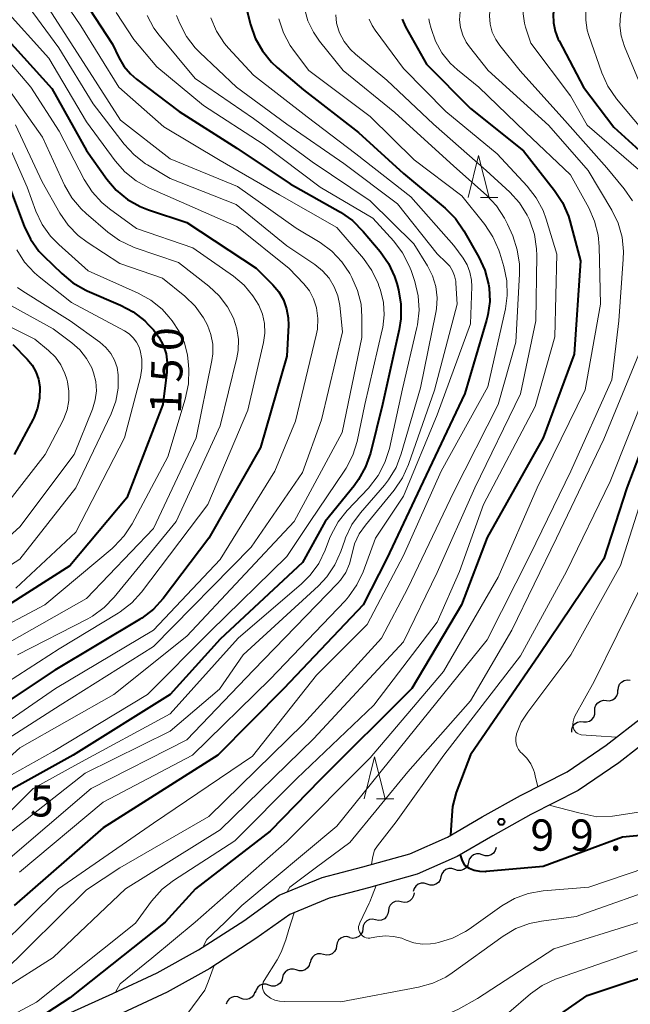
# Model space of a CAD drawing. Units: metres. Extents: x -76000 to -74000, y 28500 to 30000.
# Drawn here: x -75839 to -75766, y 29653 to 29771 of the extents above; entities that cross this region are included whole.
import ezdxf

# ---------------------------------------------------------------- set-up
doc = ezdxf.new("R2010")
doc.units = ezdxf.units.M
for name, color, linetype, lineweight in [('210100_道路縁(街区線)', 7, 'Continuous', 30), ('510200_細流', 7, 'Continuous', 30), ('633200_針葉樹林', 7, 'Continuous', 13), ('710100_等高線(計曲線)', 7, 'Continuous', 40), ('710200_等高線(主曲線)', 7, 'Continuous', 13), ('731200_図化機測定による標高点', 7, 'Continuous', 40)]:
    doc.layers.add(name, color=color, linetype=linetype, lineweight=lineweight)
doc.styles.add('Style-WORKING', font='MS Gothic.ttf')

msp = doc.modelspace()

# ---------------------------------------------------------------- linework, layer by layer
at = {"layer": '210100_道路縁(街区線)', "linetype": 'Continuous', "lineweight": 30, "flags": 128}
for points in [[(-75832.88, 29652.18), (-75827.84, 29654.46), (-75822.53, 29656.94), (-75817.58, 29659.68), (-75812.17, 29663.18), (-75807.92, 29666.22), (-75802.75, 29668.36), (-75797.89, 29669.64), (-75792.26, 29671.2), (-75787.76, 29673.19), (-75783.59, 29675.6), (-75779, 29678.19), (-75773.4, 29681.01), (-75768.71, 29684.2), (-75764.29, 29687.63)], [(-75762.49, 29685.74), (-75767.19, 29682.09), (-75772.08, 29678.77), (-75777.77, 29675.9), (-75782.3, 29673.34), (-75786.58, 29670.87), (-75791.38, 29668.74), (-75797.22, 29667.13), (-75801.92, 29665.89), (-75806.64, 29663.93), (-75810.71, 29661.03), (-75816.24, 29657.45), (-75821.35, 29654.62), (-75826.75, 29652.1)]]:
    msp.add_lwpolyline(points, dxfattribs=at)
at = {"layer": '510200_細流', "linetype": 'Continuous', "lineweight": 30, "flags": 128}
for points in [[(-75767.28, 29690.78), (-75767.26, 29691.15), (-75767.12, 29691.49), (-75766.88, 29691.76), (-75766.56, 29691.95), (-75766.2, 29692.03), (-75765.84, 29691.98)], [(-75768.69, 29689.55), (-75768.32, 29689.52), (-75767.97, 29689.61), (-75767.66, 29689.81), (-75767.43, 29690.1), (-75767.31, 29690.44), (-75767.31, 29690.81)], [(-75770.07, 29688.28), (-75770.07, 29688.65), (-75769.95, 29688.99), (-75769.72, 29689.28), (-75769.41, 29689.48), (-75769.06, 29689.58), (-75768.69, 29689.55)], [(-75771.46, 29687.01), (-75771.09, 29686.99), (-75770.74, 29687.08), (-75770.43, 29687.28), (-75770.2, 29687.57), (-75770.08, 29687.91), (-75770.07, 29688.28)], [(-75772.84, 29685.75), (-75772.84, 29686.12), (-75772.71, 29686.46), (-75772.49, 29686.75), (-75772.18, 29686.95), (-75771.82, 29687.04), (-75771.46, 29687.01)], [(-75781.91, 29671.94), (-75782.01, 29671.59), (-75782.21, 29671.28), (-75782.5, 29671.06), (-75782.85, 29670.94), (-75783.22, 29670.94), (-75783.57, 29671.06)], [(-75785.22, 29670.18), (-75785.32, 29669.83), (-75785.52, 29669.52), (-75785.82, 29669.3), (-75786.16, 29669.18), (-75786.53, 29669.18), (-75786.88, 29669.3)], [(-75783.57, 29671.06), (-75783.91, 29671.18), (-75784.28, 29671.18), (-75784.63, 29671.06), (-75784.92, 29670.84), (-75785.13, 29670.53), (-75785.22, 29670.18)], [(-75786.88, 29669.3), (-75787.23, 29669.42), (-75787.59, 29669.42), (-75787.94, 29669.3), (-75788.23, 29669.08), (-75788.44, 29668.78), (-75788.53, 29668.42)], [(-75788.53, 29668.42), (-75788.63, 29668.07), (-75788.84, 29667.76), (-75789.13, 29667.54), (-75789.48, 29667.42), (-75789.84, 29667.42), (-75790.19, 29667.54)], [(-75790.19, 29667.54), (-75790.54, 29667.66), (-75790.9, 29667.66), (-75791.25, 29667.54), (-75791.54, 29667.32), (-75791.75, 29667.02), (-75791.85, 29666.66)], [(-75793.29, 29665.44), (-75793.65, 29665.51), (-75794.01, 29665.47), (-75794.34, 29665.31), (-75794.61, 29665.05), (-75794.77, 29664.73), (-75794.83, 29664.36)], [(-75791.75, 29666.51), (-75791.8, 29666.15), (-75791.97, 29665.82), (-75792.24, 29665.56), (-75792.57, 29665.4), (-75792.93, 29665.36), (-75793.29, 29665.44)], [(-75794.83, 29664.36), (-75794.88, 29664), (-75795.04, 29663.67), (-75795.31, 29663.42), (-75795.64, 29663.26), (-75796, 29663.21), (-75796.36, 29663.29)], [(-75796.36, 29663.29), (-75796.72, 29663.36), (-75797.09, 29663.32), (-75797.42, 29663.16), (-75797.68, 29662.9), (-75797.85, 29662.58), (-75797.9, 29662.21)], [(-75797.9, 29662.21), (-75797.95, 29661.85), (-75798.12, 29661.52), (-75798.38, 29661.27), (-75798.71, 29661.11), (-75799.08, 29661.06), (-75799.44, 29661.14)], [(-75799.46, 29661.18), (-75799.82, 29661.27), (-75800.18, 29661.24), (-75800.52, 29661.09), (-75800.79, 29660.84), (-75800.97, 29660.52), (-75801.04, 29660.16)], [(-75801.04, 29660.16), (-75801.1, 29659.8), (-75801.28, 29659.48), (-75801.56, 29659.23), (-75801.89, 29659.09), (-75802.26, 29659.06), (-75802.61, 29659.15)], [(-75802.61, 29659.15), (-75802.97, 29659.23), (-75803.34, 29659.2), (-75803.67, 29659.06), (-75803.94, 29658.81), (-75804.12, 29658.49), (-75804.19, 29658.13)], [(-75805.87, 29657.28), (-75806.21, 29657.39), (-75806.58, 29657.38), (-75806.93, 29657.26), (-75807.21, 29657.03), (-75807.42, 29656.73), (-75807.5, 29656.37)], [(-75804.23, 29658.19), (-75804.32, 29657.83), (-75804.51, 29657.53), (-75804.8, 29657.3), (-75805.15, 29657.17), (-75805.51, 29657.17), (-75805.87, 29657.28)], [(-75807.5, 29656.37), (-75807.59, 29656.01), (-75807.79, 29655.71), (-75808.08, 29655.48), (-75808.43, 29655.35), (-75808.79, 29655.35), (-75809.14, 29655.46)], [(-75809.14, 29655.46), (-75809.49, 29655.57), (-75809.86, 29655.56), (-75810.21, 29655.44), (-75810.49, 29655.21), (-75810.69, 29654.91), (-75810.78, 29654.55)], [(-75812.56, 29653.91), (-75812.89, 29654.06), (-75813.26, 29654.09), (-75813.62, 29654), (-75813.93, 29653.81), (-75814.15, 29653.52), (-75814.28, 29653.17)], [(-75810.83, 29654.65), (-75810.96, 29654.31), (-75811.19, 29654.02), (-75811.5, 29653.82), (-75811.85, 29653.74), (-75812.22, 29653.77), (-75812.56, 29653.91)]]:
    msp.add_lwpolyline(points, dxfattribs=at)
at = {"layer": '633200_針葉樹林', "linetype": 'Continuous', "lineweight": 13}
for p, q in [((-75783.8, 29749.79), (-75781.72, 29749.79)), ((-75796.27, 29677.79), (-75794.19, 29677.79))]:
    msp.add_line(p, q, dxfattribs=at)
at = {"layer": '633200_針葉樹林', "linetype": 'Continuous', "lineweight": 13, "flags": 128}
for points in [[(-75785.26, 29749.79), (-75784.01, 29754.79), (-75782.76, 29749.79)], [(-75797.73, 29677.79), (-75796.48, 29682.79), (-75795.23, 29677.79)]]:
    msp.add_lwpolyline(points, dxfattribs=at)
at = {"layer": '710100_等高線(計曲線)', "linetype": 'Continuous', "lineweight": 40, "flags": 128}
for points, elevation in [([(-75765, 29781.76), (-75768.32, 29780.57), (-75769.78, 29779.89), (-75771.11, 29778.97), (-75772.25, 29777.84), (-75772.67, 29777.3), (-75773.2, 29776.58), (-75774.1, 29775.08), (-75774.72, 29773.45), (-75774.81, 29773.11), (-75774.89, 29772.78), (-75775.06, 29771.75), (-75775.04, 29770.71), (-75774.84, 29769.68), (-75774.46, 29768.71), (-75774.37, 29768.53), (-75771.43, 29763), (-75767.81, 29758.19), (-75762.09, 29753)], 100), ([(-75812.72, 29775.9), (-75811.36, 29770.51), (-75810.78, 29768.86), (-75809.93, 29767.34), (-75808.83, 29765.99), (-75808.16, 29765.36), (-75805, 29762.66), (-75798.42, 29757.58), (-75793, 29752.66), (-75788.03, 29748.49), (-75786.8, 29747.25), (-75785.78, 29745.79), (-75783.98, 29742.65), (-75783.25, 29741.07), (-75782.81, 29739.38), (-75782.75, 29738.97), (-75782.68, 29737.34), (-75782.89, 29735.73), (-75783.06, 29735.1), (-75785.68, 29726.32), (-75791.02, 29715), (-75795, 29706.55), (-75797.87, 29701), (-75807.35, 29691), (-75815.28, 29683), (-75829, 29674.29), (-75839.67, 29665)], 120), ([(-75831.38, 29773.49), (-75827.88, 29768.12), (-75827.14, 29766.56), (-75826.52, 29765.51), (-75825.73, 29764.57), (-75825.02, 29763.96), (-75819.91, 29760.09), (-75813, 29755.7), (-75806.59, 29751.41), (-75800.58, 29748.01), (-75799.14, 29747.02), (-75797.84, 29745.72), (-75795.82, 29743.31), (-75794.82, 29741.88), (-75794.09, 29740.3), (-75793.83, 29739.46), (-75793.63, 29738.71), (-75793.33, 29736.99), (-75793.33, 29735.25), (-75793.53, 29733.96), (-75795.53, 29725), (-75796.99, 29719.16), (-75797.56, 29717.51)], 130), ([(-75793.16, 29771.12), (-75792.76, 29770.22), (-75790.27, 29765.73), (-75785, 29760.42), (-75778.63, 29755.37), (-75774.9, 29750.62), (-75773.95, 29749.17), (-75773.26, 29747.56), (-75773.09, 29747), (-75771.82, 29742.18), (-75772.57, 29731), (-75776.26, 29721), (-75783, 29709.07), (-75786.05, 29701), (-75792.03, 29691), (-75803, 29680.06), (-75809, 29673.91), (-75817.96, 29667), (-75821.57, 29663), (-75833, 29653.93), (-75835.76, 29652.13)], 110), ([(-75840.77, 29769), (-75835.17, 29762.83), (-75831, 29755.4), (-75828.57, 29751.98), (-75827.44, 29750.66), (-75826.1, 29749.55), (-75824.58, 29748.69), (-75823.58, 29748.29), (-75819, 29746.77), (-75810.68, 29741.32), (-75808.68, 29739.32), (-75807.96, 29738.47), (-75807.41, 29737.51), (-75807.03, 29736.46), (-75806.83, 29735.36), (-75806.82, 29734.5), (-75807, 29730.76), (-75810.15, 29719.85), (-75816.34, 29709), (-75821.83, 29701.78), (-75823, 29700.49), (-75824.38, 29699.42), (-75824.66, 29699.24), (-75834.81, 29693.19), (-75844.15, 29687)], 140), ([(-75840.24, 29751), (-75838.48, 29746.36), (-75837.73, 29744.79), (-75836.71, 29743.37), (-75836.13, 29742.76), (-75833.98, 29740.66), (-75832.63, 29739.55), (-75831.11, 29738.69), (-75830.94, 29738.62), (-75826.93, 29736.89), (-75825.4, 29736.07), (-75824.03, 29734.99), (-75823.57, 29734.52), (-75823, 29733.92), (-75822.33, 29733.06), (-75821.82, 29732.1), (-75821.48, 29731.06), (-75821.33, 29729.99), (-75821.38, 29728.86), (-75821.88, 29725), (-75826.18, 29713.82), (-75833, 29705.66), (-75843.19, 29699.19)], 150), ([(-75839.84, 29732.16), (-75838.13, 29730.43), (-75837.54, 29729.71), (-75837.08, 29728.9), (-75836.76, 29728.03), (-75836.61, 29727.11), (-75836.6, 29727), (-75836.64, 29725.76), (-75836.88, 29724.55), (-75837.34, 29723.4), (-75837.42, 29723.23), (-75839.68, 29719)], 160), ([(-75762.47, 29725), (-75766.25, 29715), (-75769, 29706.5), (-75776.74, 29695), (-75785, 29683.05), (-75786.69, 29678.53), (-75787.16, 29676.86), (-75787.28, 29675.22), (-75787.38, 29673.41)], 100), ([(-75797.56, 29717.51), (-75798.4, 29715.99), (-75798.94, 29715.27), (-75802.41, 29711), (-75805.12, 29706.06), (-75815, 29696.88), (-75821, 29690.26), (-75832.6, 29683), (-75839.8, 29679), (-75845.35, 29673), (-75857, 29664.41), (-75867.22, 29660.78), (-75873.32, 29659.48), (-75874.98, 29658.97), (-75876.54, 29658.17), (-75877.35, 29657.6), (-75887, 29650.13)], 130), ([(-75786.22, 29671.08), (-75786, 29670.36), (-75785.7, 29669.83), (-75785.14, 29669.48), (-75784.53, 29669.23), (-75783.89, 29669.1), (-75783.23, 29669.08), (-75783.09, 29669.09), (-75776.29, 29669.71), (-75766.77, 29673.23), (-75763.76, 29673.51)], 100), ([(-75811, 29641), (-75801, 29644.28), (-75793, 29644.77), (-75786.71, 29645.29), (-75781, 29647.29), (-75771, 29654.21), (-75760.18, 29657.82)], 110)]:
    msp.add_lwpolyline(points, dxfattribs=dict(at, elevation=elevation))
at = {"layer": '710200_等高線(主曲線)', "linetype": 'Continuous', "lineweight": 13, "flags": 128}
for points, elevation in [([(-75765.4, 29779.13), (-75766.83, 29778.35), (-75768.1, 29777.34), (-75769, 29776.35), (-75770.03, 29775.04), (-75770.55, 29774.25), (-75770.92, 29773.38), (-75771.14, 29772.45), (-75771.16, 29772.24), (-75771.18, 29771.02), (-75770.99, 29769.81), (-75770.8, 29769.19), (-75769.23, 29764.7), (-75768.51, 29763.11), (-75767.47, 29761.61), (-75763.34, 29756.66)], 98), ([(-75836.21, 29777), (-75831.68, 29770.32), (-75827.12, 29763), (-75821.75, 29758.25), (-75815, 29754.2), (-75807.89, 29750.11), (-75801, 29746.19), (-75797.82, 29742.46), (-75796.81, 29741.04), (-75796.07, 29739.46), (-75795.97, 29739.19), (-75795.79, 29738.67), (-75795.43, 29737.21), (-75795.34, 29735.71), (-75795.5, 29734.22), (-75795.56, 29733.93), (-75797.67, 29725), (-75798.59, 29720.58), (-75799.1, 29718.91), (-75799.88, 29717.36), (-75800.12, 29717), (-75804.2, 29711), (-75807, 29706.79)], 132), ([(-75780.87, 29776.23), (-75781.95, 29774.35), (-75782.37, 29773.46), (-75782.63, 29772.51), (-75782.72, 29771.53), (-75782.63, 29770.54), (-75782.38, 29769.59), (-75781.96, 29768.69), (-75781.47, 29767.98), (-75779.05, 29764.95), (-75773.68, 29759), (-75768.65, 29753.35), (-75766.55, 29750.82), (-75765.55, 29749.39)], 104), ([(-75777.19, 29776.62), (-75777.94, 29775.33), (-75778.38, 29774.17), (-75778.42, 29774.03), (-75778.65, 29772.92), (-75778.68, 29771.78), (-75778.52, 29770.65), (-75778.38, 29770.17), (-75777.76, 29768.24), (-75773, 29761.94), (-75771, 29758.44), (-75764.85, 29753.15)], 102), ([(-75839, 29774.07), (-75834.31, 29767.69), (-75830.23, 29761), (-75826.49, 29756.16), (-75825.31, 29754.88), (-75823.92, 29753.82), (-75823.71, 29753.7), (-75821, 29752.07), (-75813.07, 29748.93), (-75807, 29743.99), (-75803.63, 29741.74), (-75802.71, 29740.99), (-75801.93, 29740.1), (-75801.31, 29739.09), (-75800.88, 29737.99), (-75800.66, 29736.83), (-75800.31, 29733.69), (-75802.84, 29723.16), (-75805.14, 29716.86), (-75811.28, 29707.89), (-75823, 29696.03), (-75834.16, 29689), (-75843.57, 29683)], 136), ([(-75765.75, 29774.86), (-75765.97, 29774.48), (-75766.22, 29774), (-75766.72, 29772.85), (-75767, 29771.62), (-75767.07, 29770.37), (-75766.92, 29769.13), (-75766.53, 29767.86), (-75764.66, 29763.34)], 96), ([(-75835.55, 29772.45), (-75831, 29765.38), (-75826.95, 29759.05), (-75821, 29754.4), (-75812.92, 29751.08), (-75805.88, 29746.12), (-75803.02, 29744.38), (-75801.62, 29743.35), (-75800.41, 29742.09), (-75799.46, 29740.67), (-75799.2, 29740.2), (-75798.52, 29738.66), (-75798.11, 29737.02), (-75798, 29735.5), (-75798, 29733), (-75800.38, 29721.62), (-75806.13, 29711), (-75819, 29697.26), (-75827.73, 29690.27), (-75839, 29683.89), (-75850.86, 29673.14)], 134), ([(-75841, 29772.53), (-75835.52, 29766.48), (-75831, 29758.82), (-75827.58, 29754.17), (-75826.43, 29752.86), (-75825.07, 29751.77), (-75823.54, 29750.93), (-75819, 29748.94), (-75813, 29746.29), (-75806.71, 29741.29), (-75804.96, 29739.42), (-75804.3, 29738.59), (-75803.8, 29737.65), (-75803.45, 29736.55), (-75803.28, 29735.3), (-75803.34, 29734.03), (-75803.48, 29733.28), (-75805.98, 29723), (-75808.44, 29717), (-75815, 29706.42), (-75823, 29697.96), (-75834.72, 29691), (-75845, 29683.9)], 138), ([(-75804.88, 29772.41), (-75804.47, 29770.94), (-75803.82, 29769.57), (-75803.09, 29768.51), (-75800.26, 29765), (-75794.04, 29759.96), (-75787, 29753.54), (-75783.06, 29750.04), (-75781.87, 29748.77), (-75780.91, 29747.32), (-75780.54, 29746.57), (-75779.93, 29745.17), (-75779.38, 29743.52), (-75779.12, 29741.8), (-75779.11, 29740.65), (-75779.54, 29732.46), (-75781.66, 29725), (-75787, 29714.52), (-75792.48, 29703), (-75795.66, 29697), (-75805, 29686.74), (-75816.36, 29675.64), (-75827, 29669.5), (-75831, 29666.87), (-75841.26, 29656.74)], 116), ([(-75801.12, 29771.64), (-75801.03, 29770.67), (-75800.76, 29769.72), (-75800.67, 29769.49), (-75800.11, 29768.44), (-75799.37, 29767.51), (-75798.76, 29766.93), (-75795, 29763.81), (-75789.43, 29758.57), (-75783.09, 29753), (-75780.29, 29750.41), (-75779.12, 29749.12), (-75778.19, 29747.65), (-75777.93, 29747.1), (-75777.89, 29747), (-75777.33, 29745.34), (-75777.06, 29743.62), (-75777.04, 29742.82), (-75777.17, 29735), (-75779, 29726.25), (-75784.47, 29715), (-75789, 29704.89), (-75793, 29696.59), (-75803.76, 29685), (-75815, 29674.05), (-75826.34, 29667), (-75835, 29658.77), (-75841.05, 29654.95)], 114), ([(-75820.22, 29771.59), (-75819.82, 29770.62), (-75819.02, 29769.07), (-75817.97, 29767.68), (-75817.42, 29767.13), (-75813.02, 29762.98), (-75807, 29758.57), (-75800.15, 29753.85), (-75793.74, 29749), (-75788.98, 29743.02), (-75787.89, 29742.01), (-75787.47, 29741.54), (-75787.13, 29740.99), (-75786.89, 29740.4), (-75786.75, 29739.77), (-75786.73, 29739.52), (-75786.6, 29737), (-75789.31, 29726.69), (-75792.41, 29717.81), (-75793.12, 29716.22), (-75794.14, 29714.73), (-75797.59, 29710.56), (-75798.33, 29709.49), (-75798.87, 29708.3), (-75799.21, 29707), (-75799.48, 29705.91), (-75799.94, 29704.89), (-75800.58, 29703.96), (-75800.94, 29703.55), (-75811, 29693.18), (-75819, 29684.83), (-75830.44, 29679), (-75841, 29669.97)], 124), ([(-75823.76, 29771.59), (-75822.93, 29770.07), (-75822.3, 29769.22), (-75817.98, 29764.02), (-75811, 29759.22), (-75803.95, 29754.05), (-75797, 29749.38), (-75791.78, 29744.22), (-75790.16, 29741.61), (-75789.55, 29740.41), (-75789.16, 29739.12), (-75789, 29737.78), (-75789.08, 29736.43), (-75789.15, 29735.99), (-75790.98, 29727), (-75793.28, 29719.09), (-75793.91, 29717.46), (-75794.82, 29715.97), (-75795.31, 29715.35), (-75798.18, 29712.02), (-75799.2, 29710.61), (-75799.95, 29709.04), (-75800.06, 29708.74), (-75800.52, 29707.4), (-75801.23, 29705.81), (-75802.2, 29704.36), (-75803.21, 29703.28), (-75812.23, 29695), (-75815.08, 29690.92), (-75821, 29685.88), (-75831.16, 29680.84)], 126), ([(-75827.47, 29771.93), (-75825.32, 29768.68), (-75822.57, 29765.43), (-75817, 29760.81), (-75809.85, 29756.15), (-75803, 29751.03), (-75796.7, 29747.3), (-75794.19, 29744.55), (-75793.13, 29743.16), (-75792.33, 29741.61), (-75792.11, 29741.02), (-75791.66, 29739.71), (-75791.25, 29738.02), (-75791.14, 29736.28), (-75791.33, 29734.55), (-75791.4, 29734.21), (-75793.12, 29726.88), (-75794.71, 29719.71), (-75795.24, 29718.04), (-75796.04, 29716.5), (-75797.22, 29714.99)], 128), ([(-75786.24, 29772.01), (-75786.3, 29771.06), (-75786.19, 29770.12), (-75785.92, 29769.21), (-75785.5, 29768.36), (-75785.12, 29767.82), (-75782.88, 29765), (-75775.61, 29758.39), (-75770.88, 29753), (-75768.05, 29748.28), (-75767.29, 29746.71), (-75766.82, 29745.03), (-75766.64, 29743.3), (-75766.67, 29742.41), (-75767.21, 29735), (-75768.05, 29727.95), (-75772.98, 29717), (-75777.83, 29707), (-75783, 29696.81), (-75792.53, 29685), (-75801, 29674.5), (-75812.39, 29665), (-75814.45, 29662.98), (-75816.58, 29660.94), (-75817.05, 29660.02)], 106), ([(-75807.94, 29771.16), (-75807.41, 29769.5), (-75806.59, 29767.96), (-75806.09, 29767.25), (-75804.35, 29765), (-75797, 29759.49), (-75791.73, 29754.27), (-75786.04, 29749.96), (-75783.27, 29746.53), (-75782.3, 29745.08), (-75781.59, 29743.48), (-75781.48, 29743.12), (-75780.99, 29741.51), (-75780.64, 29739.8), (-75780.59, 29738.06), (-75780.81, 29736.45), (-75782.91, 29727.09), (-75788.49, 29717), (-75793, 29706.9), (-75797.37, 29698.63), (-75803.43, 29692.57), (-75811.1, 29682.9), (-75823, 29674.87), (-75834.35, 29667), (-75845, 29656.52)], 118), ([(-75797.12, 29771.15), (-75796.78, 29770.37), (-75796.42, 29769.81), (-75793, 29765.24), (-75787.93, 29760.07), (-75781.8, 29755), (-75778.18, 29751.13), (-75777.1, 29749.75), (-75776.28, 29748.21), (-75775.91, 29747.18), (-75774.65, 29743), (-75774.89, 29733.11), (-75777.25, 29724.75), (-75783.42, 29713), (-75786.32, 29705), (-75789, 29698.91), (-75796.57, 29689), (-75805.81, 29680.19), (-75813.25, 29672.75), (-75820.57, 29668.01), (-75821.94, 29666.94), (-75823.21, 29665.5), (-75825.13, 29662.87), (-75837, 29653.43), (-75843.82, 29649.81)], 112), ([(-75816.11, 29771.28), (-75815.42, 29769.68), (-75814.46, 29768.23), (-75813.98, 29767.67), (-75811, 29764.42), (-75804.58, 29759.42), (-75798.72, 29755), (-75792.14, 29749.86), (-75787, 29744.05), (-75785.88, 29742.53), (-75785.39, 29741.71), (-75785.05, 29740.83), (-75784.87, 29739.89), (-75784.84, 29739.11), (-75785, 29734.67), (-75789, 29723.76), (-75793, 29714), (-75796.36, 29709), (-75797.85, 29704.96), (-75798.6, 29703.38), (-75799.6, 29701.96), (-75800.02, 29701.5), (-75809, 29692.12), (-75818.31, 29683), (-75829, 29677.39), (-75839.03, 29669)], 122), ([(-75789.98, 29771.18), (-75789.89, 29770.74), (-75789.7, 29770), (-75789.19, 29768.49), (-75788.42, 29767.1), (-75787.42, 29765.86), (-75786.55, 29765.07), (-75783.98, 29763), (-75778.38, 29757.62), (-75773, 29752.5), (-75770.81, 29748.53), (-75770.11, 29746.94), (-75769.69, 29745.25), (-75769.57, 29743.92), (-75769.42, 29737), (-75771.25, 29726.75), (-75777.01, 29715), (-75781.69, 29704.31), (-75788.21, 29693), (-75797, 29682.67), (-75807, 29672.65), (-75818, 29663), (-75823.17, 29658.71), (-75826.97, 29655.63), (-75827.52, 29654.61)], 108), ([(-75842.92, 29769.08), (-75837.67, 29763), (-75834.28, 29757.72), (-75831.29, 29751.92), (-75830.35, 29750.45), (-75829.18, 29749.16), (-75828.26, 29748.41), (-75825, 29746.05), (-75818.25, 29743.75), (-75813.41, 29740.37), (-75812.13, 29739.3), (-75811.06, 29738.02), (-75810.36, 29736.87), (-75809.93, 29735.8), (-75809.69, 29734.68), (-75809.65, 29733.54), (-75809.81, 29732.4), (-75811.69, 29724.31), (-75816.48, 29713), (-75824.41, 29702.53), (-75825.58, 29701.23), (-75826.96, 29700.16), (-75827.2, 29700.01), (-75834.27, 29695.73), (-75843, 29690.16)], 142), ([(-75841, 29763.67), (-75836.3, 29757), (-75833.63, 29751.25), (-75832.76, 29749.74), (-75831.64, 29748.41), (-75831.07, 29747.88), (-75828.46, 29745.64), (-75827.04, 29744.63), (-75825.47, 29743.88), (-75825.19, 29743.77), (-75820, 29742), (-75816.36, 29739.17), (-75815.12, 29738.02), (-75814.1, 29736.68), (-75813.39, 29735.32), (-75812.98, 29734.06), (-75812.79, 29732.76), (-75812.84, 29731.44), (-75813, 29730.56), (-75815, 29722.42), (-75820.28, 29711), (-75827.68, 29701.92), (-75828.89, 29700.67), (-75830.31, 29699.65), (-75830.86, 29699.34), (-75839.29, 29695)], 144), ([(-75839.53, 29758.47), (-75836.34, 29751.66), (-75834.21, 29747.9), (-75833.22, 29746.46), (-75832, 29745.22), (-75830.94, 29744.43), (-75827, 29741.88), (-75821.89, 29740.11), (-75819.22, 29737.95), (-75817.98, 29736.76), (-75816.97, 29735.37), (-75816.5, 29734.5), (-75816.09, 29733.39), (-75815.88, 29732.23), (-75815.87, 29731.05), (-75815.99, 29730.25), (-75817.87, 29721), (-75823, 29710.14), (-75831, 29701.77), (-75842.97, 29695.03)], 146), ([(-75840.74, 29757), (-75838.13, 29751), (-75837.07, 29748.14), (-75836.32, 29746.56), (-75835.31, 29745.14), (-75834.34, 29744.15), (-75830.8, 29741), (-75824.83, 29738.34), (-75823.3, 29737.49), (-75821.95, 29736.39), (-75821.13, 29735.5), (-75820.73, 29735.01), (-75819.89, 29733.75), (-75819.27, 29732.37), (-75818.9, 29730.9), (-75818.81, 29730.12), (-75818.75, 29729.21), (-75818.79, 29727.47), (-75819.17, 29725.61), (-75821.28, 29718.72), (-75825.55, 29710.71), (-75826.5, 29709.25), (-75827.69, 29707.98), (-75827.95, 29707.76), (-75835.99, 29701), (-75843.12, 29697.24)], 148), ([(-75839.37, 29743.53), (-75838.44, 29742.05), (-75837.26, 29740.76), (-75836.7, 29740.28), (-75832.81, 29737.19), (-75826.45, 29733.8), (-75825.89, 29733.44), (-75825.41, 29732.99), (-75825.01, 29732.46), (-75824.71, 29731.87), (-75824.57, 29731.45), (-75824.38, 29730.4), (-75824.37, 29729.33), (-75824.55, 29728.28), (-75826.46, 29721), (-75832.29, 29709.71), (-75839.48, 29703)], 152), ([(-75839.29, 29739.01), (-75838.66, 29738.58), (-75832.95, 29735), (-75829.4, 29732.44), (-75828.69, 29731.83), (-75828.11, 29731.11), (-75827.65, 29730.3), (-75827.35, 29729.42), (-75827.2, 29728.55), (-75827.21, 29726.96), (-75827.49, 29725.4), (-75828.05, 29723.89), (-75832.28, 29715), (-75839, 29706.47), (-75853.78, 29696.98)], 154), ([(-75842.07, 29737.93), (-75835, 29734.04), (-75832.78, 29732.39), (-75831.81, 29731.53), (-75831, 29730.51), (-75830.38, 29729.37), (-75830.16, 29728.79), (-75829.9, 29727.73), (-75829.83, 29726.63), (-75829.96, 29725.54), (-75830.29, 29724.42), (-75832.49, 29719), (-75839, 29710.36), (-75845.36, 29704.64)], 156), ([(-75843.63, 29736.01), (-75837.19, 29732.81), (-75835.55, 29731.45), (-75834.74, 29730.66), (-75834.08, 29729.74), (-75833.59, 29728.72), (-75833.37, 29728.04), (-75833.29, 29727.71), (-75833.11, 29726.6), (-75833.12, 29725.47), (-75833.33, 29724.36), (-75833.73, 29723.31), (-75833.82, 29723.13), (-75835.96, 29719), (-75841, 29712.53)], 158), ([(-75764.81, 29731), (-75769, 29720.82), (-75774.66, 29709), (-75780.05, 29697.95), (-75785, 29689.51), (-75792.51, 29681), (-75799.44, 29672.56), (-75803.43, 29669.6), (-75806.64, 29667.2), (-75806.96, 29666.62)], 104), ([(-75775.57, 29677.01), (-75772.01, 29676.11), (-75769.84, 29675.61), (-75767.98, 29675.71), (-75763, 29676.44), (-75757, 29679.58), (-75746.42, 29689), (-75735, 29700.87), (-75727.95, 29710.05), (-75722.75, 29719.25), (-75721, 29723.52), (-75717.18, 29729)], 98), ([(-75763.78, 29727), (-75768.23, 29715.77), (-75773.49, 29705), (-75779, 29694.91), (-75788.17, 29683), (-75793.89, 29675), (-75796.15, 29672.16), (-75796.5, 29671.62), (-75796.7, 29670.87), (-75796.84, 29669.93)], 102), ([(-75763.43, 29717), (-75767, 29705.73), (-75772.95, 29695), (-75778.13, 29688.16), (-75778.9, 29686.94), (-75779.46, 29685.54), (-75779.48, 29685.47), (-75779.56, 29685.1), (-75779.57, 29684.73), (-75779.51, 29684.36), (-75779.4, 29684), (-75779.22, 29683.67), (-75778.99, 29683.37), (-75778.8, 29683.2), (-75778.23, 29682.63), (-75777.76, 29681.97), (-75777.42, 29681.23), (-75777.32, 29680.92), (-75777.18, 29680.31), (-75776.93, 29679.23)], 98), ([(-75797.22, 29714.99), (-75799.78, 29712.3), (-75800.86, 29710.93), (-75801.7, 29709.4), (-75801.88, 29708.96), (-75802.41, 29707.54), (-75803.17, 29705.97), (-75804.19, 29704.56), (-75805.25, 29703.5), (-75812.82, 29697), (-75821, 29687.96), (-75832.04, 29681.96), (-75837.41, 29679), (-75847, 29669.42), (-75858.69, 29661.31), (-75867.26, 29658.74), (-75873.05, 29657.25), (-75874.7, 29656.67), (-75876.22, 29655.82), (-75876.6, 29655.54), (-75885.25, 29649), (-75897, 29642.01), (-75902.9, 29639.01), (-75905.12, 29637.74)], 128), ([(-75807, 29706.79), (-75816.16, 29697.84), (-75823.72, 29690.28), (-75835, 29683.42), (-75841, 29680.1), (-75847.98, 29673), (-75856.77, 29666.78), (-75858.28, 29665.9), (-75859.91, 29665.29), (-75860.17, 29665.22), (-75869, 29663.06), (-75872.5, 29662.46), (-75874.19, 29662.02), (-75875.77, 29661.3), (-75876.99, 29660.48), (-75886.54, 29653)], 132), ([(-75764.64, 29703), (-75770.16, 29691.84), (-75772.49, 29687.66), (-75772.62, 29687.37), (-75772.7, 29687.05), (-75772.72, 29686.73), (-75772.69, 29686.41), (-75772.66, 29686.27), (-75772.59, 29686.08), (-75772.49, 29685.91), (-75772.36, 29685.76), (-75772.21, 29685.64), (-75772.04, 29685.54), (-75771.85, 29685.47), (-75771.71, 29685.44), (-75769.94, 29685.3), (-75767.49, 29685.15)], 96), ([(-75831.16, 29680.84), (-75840.55, 29673.45), (-75849, 29665.42), (-75859.84, 29659), (-75871, 29655.82), (-75879.51, 29650.49), (-75885, 29646.44), (-75895.49, 29640.41)], 126), ([(-75778.09, 29666.43), (-75776.28, 29666.74), (-75770.81, 29667.19), (-75761.75, 29670.25)], 102), ([(-75806.13, 29664.14), (-75806.77, 29662.12), (-75807.13, 29660.87), (-75807.67, 29659.41), (-75808.17, 29658.49), (-75809.72, 29656.01), (-75809.82, 29655.8), (-75809.89, 29655.57), (-75809.92, 29655.34), (-75809.91, 29655.1), (-75809.85, 29654.87), (-75809.76, 29654.66), (-75809.63, 29654.46), (-75809.47, 29654.29), (-75809.43, 29654.25), (-75808.95, 29653.92), (-75808.42, 29653.68), (-75807.86, 29653.53), (-75807.32, 29653.49), (-75800.53, 29653.47), (-75791.2, 29655.21), (-75789.52, 29655.68), (-75787.95, 29656.43), (-75787.19, 29656.93), (-75781.06, 29661.34), (-75779.56, 29662.23), (-75777.93, 29662.85), (-75776.48, 29663.14), (-75772.33, 29663.67), (-75761, 29667.69)], 104), ([(-75796.28, 29667.39), (-75796.77, 29666.15), (-75797.04, 29665.44), (-75797.12, 29665.29), (-75798.27, 29662.91), (-75798.35, 29662.7), (-75798.4, 29662.48), (-75798.4, 29662.26), (-75798.36, 29662.04), (-75798.29, 29661.84), (-75798.19, 29661.64), (-75798.05, 29661.47), (-75797.88, 29661.33), (-75797.69, 29661.21), (-75797.49, 29661.14), (-75797.27, 29661.09), (-75797.05, 29661.09), (-75796.89, 29661.11), (-75796.2, 29661.25), (-75795.2, 29661.36), (-75794.2, 29661.3), (-75793.22, 29661.07), (-75792.69, 29660.86), (-75791.76, 29660.54), (-75790.79, 29660.38), (-75789.8, 29660.39), (-75789.19, 29660.49), (-75788.81, 29660.57), (-75787.14, 29661.08), (-75785.59, 29661.88), (-75785.14, 29662.18), (-75781.23, 29664.95), (-75779.72, 29665.82), (-75778.09, 29666.43)], 102), ([(-75815.91, 29648.74), (-75815.57, 29648.75), (-75810.82, 29649), (-75799, 29651.55), (-75791.29, 29651.37), (-75789.63, 29651.48), (-75788.02, 29651.87), (-75786.41, 29652.59), (-75784.14, 29653.86), (-75775, 29659.79), (-75764.74, 29663)], 106), ([(-75782.99, 29649.97), (-75777.8, 29654.41), (-75776.38, 29655.43), (-75774.81, 29656.18), (-75774.57, 29656.26), (-75765, 29659.57)], 108), ([(-75815.71, 29657.8), (-75816.44, 29655.87), (-75816.84, 29654.85), (-75819, 29651.95), (-75819.51, 29651.48), (-75819.58, 29651.39), (-75819.64, 29651.3), (-75819.68, 29651.2), (-75819.7, 29651.09), (-75819.7, 29650.98), (-75819.69, 29650.87), (-75819.65, 29650.77), (-75819.6, 29650.67), (-75819.53, 29650.58), (-75819.49, 29650.54), (-75818.68, 29649.83), (-75818.07, 29649.38), (-75817.39, 29649.04), (-75816.66, 29648.83), (-75815.91, 29648.74)], 106)]:
    msp.add_lwpolyline(points, dxfattribs=dict(at, elevation=elevation))
at = {"layer": '731200_図化機測定による標高点', "linetype": 'Continuous', "lineweight": 40}
msp.add_circle((-75781.29, 29675.02, 99.1), 0.375, dxfattribs=at)

# ---------------------------------------------------------------- texts
at = {"layer": '710100_等高線(計曲線)', "linetype": 'Continuous', "lineweight": 40, "style": 'Style-WORKING'}
for s, p in [('0', (-75819.43, 29731.33, -10)), ('5', (-75819.56, 29727.59, -10)), ('1', (-75819.69, 29723.84, -10))]:
    msp.add_text(s, height=3.75, rotation=88, dxfattribs=at).set_placement(p)
at = {"layer": '731200_図化機測定による標高点', "linetype": 'Continuous', "lineweight": 40, "style": 'Style-WORKING'}
for s, p in [('5', (-75837.78, 29675.65, -10)), ('9', (-75777.8, 29671.56, -10)), ('9', (-75773.05, 29671.56, -10)), ('.', (-75768.3, 29671.56, -10))]:
    msp.add_text(s, height=3.75, dxfattribs=at).set_placement(p)

doc.saveas('drawing.dxf')
